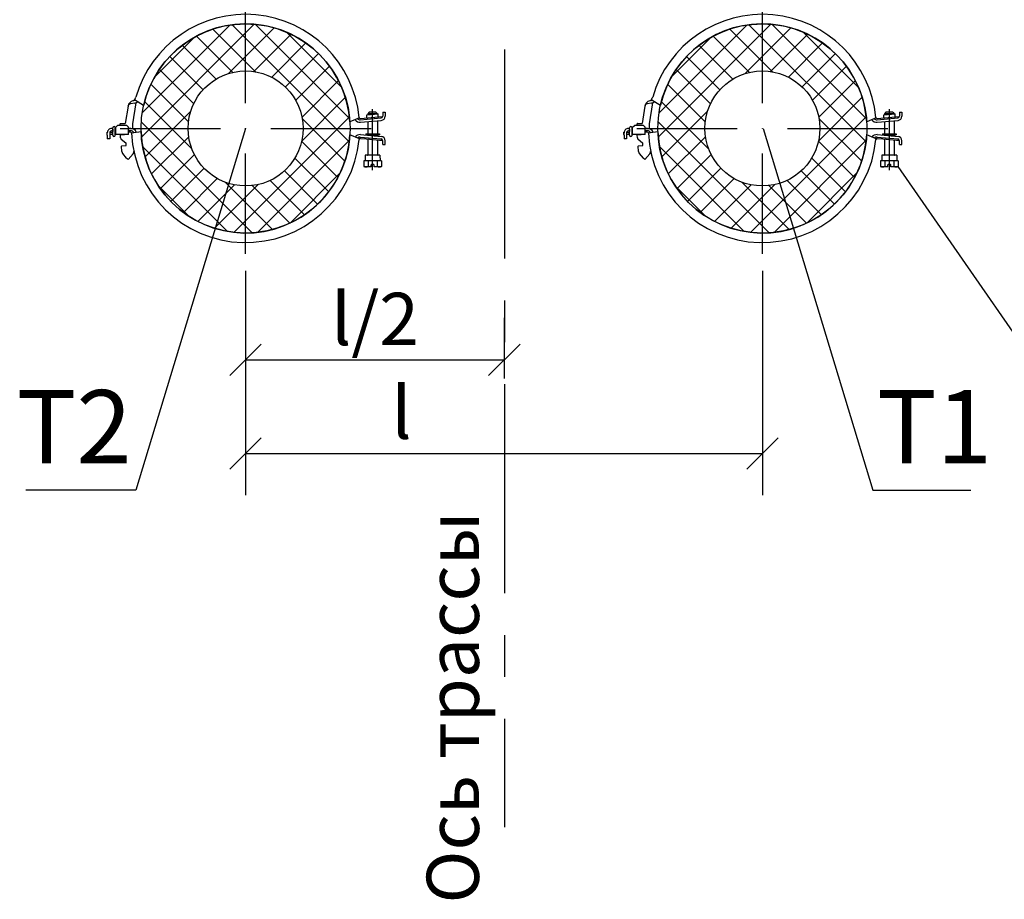
# Model space of a CAD drawing. Units: millimetres. Extents: x 195929 to 204329, y 42618 to 48558.
# Drawn here: x 197124 to 198066, y 45511 to 46352 of the extents above; entities that cross this region are included whole.
import ezdxf

# ---------------------------------------------------------------- set-up
doc = ezdxf.new("R2010")
doc.units = ezdxf.units.MM
doc.linetypes.add('ACAD_ISO10W100', pattern=[18, 12, -3, 0, -3])
doc.linetypes.add('CENTERx1', pattern=[16, 10, -2, 2, -2])
for name, color, linetype in [('Axis(Оси)', 1, 'CENTERx1'), ('LAYER1', 7, 'Continuous'), ('Text', 242, 'Continuous')]:
    doc.layers.add(name, color=color, linetype=linetype)
for name, color, linetype, lineweight in [('Dim(размер)', 5, 'Continuous', 25), ('Format', 7, 'Continuous', 30), ('Hatching(штриховка)', 30, 'Continuous', 15)]:
    doc.layers.add(name, color=color, linetype=linetype, lineweight=lineweight)
doc.styles.get("Standard").update_dxf_attribs({"font": 'isocpeui.ttf'})
doc.dimstyles.new('M1_20$0', dxfattribs={"dimtxt": 50, "dimasz": 30, "dimexe": 40, "dimexo": 16, "dimgap": 14, "dimtad": 1, "dimdec": 0, "dimzin": 3, "dimtxsty": 'Standard', "dimblk": 'OBLIQUE', "dimcen": 2.5, "dimclrd": 256, "dimclre": 256, "dimclrt": 256, "dimaunit": 1, "dimadec": 0, "dimazin": 0, "dimtfac": 1, "dimtdec": 0, "dimtmove": 0, "dimatfit": 3, "dimldrblk": 'NONE', "dimfxl": 1, "dimtolj": 1, "dimtzin": 3, "dimlwd": 25, "dimlwe": 25, "dimarcsym": 0})
doc.dimstyles.new('M1_20$7', dxfattribs={"dimtxt": 3.5, "dimasz": 3, "dimexe": 0.18, "dimexo": 0.0625, "dimgap": 0.8, "dimtad": 1, "dimtoh": 1, "dimdec": 0, "dimlfac": 20, "dimzin": 0, "dimtxsty": 'Standard', "dimblk": 'ARCHTICK', "dimcen": 0.09, "dimdle": 2, "dimclrd": 256, "dimclre": 256, "dimclrt": 256, "dimaunit": 1, "dimadec": 0, "dimazin": 0, "dimtfac": 1, "dimtdec": 0, "dimtofl": 0, "dimtmove": 0, "dimatfit": 3, "dimldrblk": 'NONE', "dimfxl": 1, "dimtolj": 1, "dimtzin": 0, "dimlwd": 25, "dimlwe": 25, "dimarcsym": 0})

# ---------------------------------------------------------------- blocks, each defined once
blk = doc.blocks.new('_ArchTick')
at = {"color": 0, "const_width": 0.15}
blk.add_lwpolyline([(-0.5, -0.5), (0.5, 0.5)], dxfattribs=at)
blk = doc.blocks.new('_None')
blk = doc.blocks.new('_Oblique')
at = {"color": 0, "linetype": 'ByBlock', "lineweight": -2}
blk.add_line((-0.5, -0.5), (0.5, 0.5), dxfattribs=at)
blk = doc.blocks.new('*D87')
at = {"layer": 'Defpoints', "color": 0, "transparency": 16777216}
for p in [(197340.6157169893, 46128.19722613575), (197834.9726618893, 46128.19722613575), (197834.9726618893, 45937.46416032396)]:
    blk.add_point(p, dxfattribs=at)
at = {"layer": 'Dim(размер)', "lineweight": 25, "transparency": 16777216}
for p, q in [((197340.6157169893, 46112.19722613575), (197340.6157169893, 45897.46416032396)), ((197834.9726618893, 46112.19722613575), (197834.9726618893, 45897.46416032396)), ((197340.6157169893, 45937.46416032396), (197834.9726618893, 45937.46416032396))]:
    blk.add_line(p, q, dxfattribs=at)
at = {"layer": 'Dim(размер)', "lineweight": 25, "transparency": 16777216, "xscale": 30, "yscale": 30, "zscale": 30, "rotation": 180}
blk.add_blockref('_Oblique', (197340.6157169893, 45937.46416032396), dxfattribs=at)
at = {"layer": 'Dim(размер)', "lineweight": 25, "transparency": 16777216, "xscale": 30, "yscale": 30, "zscale": 30}
blk.add_blockref('_Oblique', (197834.9726618893, 45937.46416032396), dxfattribs=at)
at = {"layer": 'Dim(размер)', "transparency": 16777216, "insert": (197489.754963351, 45976.46416032396), "char_height": 50, "attachment_point": 5}
blk.add_mtext('\\A1;l', dxfattribs=at)
blk = doc.blocks.new('*D88')
at = {"layer": 'Defpoints', "color": 0, "transparency": 16777216}
for p in [(197340.6157169893, 46128.19722613575), (197588.1314212273, 46027.03113077923), (197588.1314212273, 45993.18667804979)]:
    blk.add_point(p, dxfattribs=at)
at = {"layer": 'Dim(размер)', "lineweight": 25, "transparency": 16777216}
for p, q in [((197340.6157169893, 46112.19722613575), (197340.6157169893, 45987.03113077923)), ((197588.1314212273, 46009.18667804979), (197588.1314212273, 46067.03113077923)), ((197340.6157169893, 46027.03113077923), (197588.1314212273, 46027.03113077923))]:
    blk.add_line(p, q, dxfattribs=at)
at = {"layer": 'Dim(размер)', "lineweight": 25, "transparency": 16777216, "xscale": 30, "yscale": 30, "zscale": 30, "rotation": 180}
blk.add_blockref('_Oblique', (197340.6157169893, 46027.03113077923), dxfattribs=at)
at = {"layer": 'Dim(размер)', "lineweight": 25, "transparency": 16777216, "xscale": 30, "yscale": 30, "zscale": 30}
blk.add_blockref('_Oblique', (197588.1314212273, 46027.03113077923), dxfattribs=at)
at = {"layer": 'Dim(размер)', "transparency": 16777216, "insert": (197464.3735691083, 46066.03113077923), "char_height": 50, "attachment_point": 5}
blk.add_mtext('\\A1;l/2', dxfattribs=at)

msp = doc.modelspace()

# ---------------------------------------------------------------- hatches: boundary and pattern name
at = {"layer": 'Hatching(штриховка)'}
h = msp.add_hatch(dxfattribs=at)
h.set_pattern_fill('ANSI37', color=256, scale=5)
h.set_pattern_definition([(45, (52733.41415717616, -2695.189488604279), (-11.22532015133644, 11.22532015133644), []), (135, (52733.41415717616, -2695.189488604279), (-11.22532015133644, -11.22532015133644), [])])
h.paths.add_polyline_path([(197340.6157169893, 46348.19722613575), (197340.6157169893, 46303.19722613575, -0.4142135623730563), (197395.6157169893, 46248.19722613576), (197440.6157169893, 46248.19722613576, 0.4142135623730738)])
h.paths.add_polyline_path([(197340.6157169893, 46348.19722613575, 0.4142135623730738), (197240.6157169893, 46248.19722613576), (197285.6157169893, 46248.19722613576, -0.4142135623730563), (197340.6157169893, 46303.19722613575)])
h.paths.add_polyline_path([(197340.6157169893, 46193.19722613575, -0.4142135623731338), (197285.6157169893, 46248.19722613576), (197240.6157169893, 46248.19722613576, 0.4142135623731164), (197340.6157169893, 46148.19722613575)])
h.paths.add_polyline_path([(197440.6157169893, 46248.19722613576), (197395.6157169893, 46248.19722613576, -0.4142135623731338), (197340.6157169893, 46193.19722613575), (197340.6157169893, 46148.19722613575, 0.4142135623731164)])
h = msp.add_hatch(dxfattribs=at)
h.set_pattern_fill('ANSI37', color=256, scale=5)
h.set_pattern_definition([(45, (53227.77110207616, -2695.189488604279), (-11.22532015133644, 11.22532015133644), []), (135, (53227.77110207616, -2695.189488604279), (-11.22532015133644, -11.22532015133644), [])])
h.paths.add_polyline_path([(197834.9726618893, 46348.19722613575), (197834.9726618893, 46303.19722613575, -0.4142135623730563), (197889.9726618893, 46248.19722613576), (197934.9726618893, 46248.19722613576, 0.4142135623730738)])
h.paths.add_polyline_path([(197834.9726618893, 46348.19722613575, 0.4142135623730738), (197734.9726618893, 46248.19722613576), (197779.9726618893, 46248.19722613576, -0.4142135623730563), (197834.9726618893, 46303.19722613575)])
h.paths.add_polyline_path([(197834.9726618893, 46193.19722613575, -0.4142135623731338), (197779.9726618893, 46248.19722613576), (197734.9726618893, 46248.19722613576, 0.4142135623731164), (197834.9726618893, 46148.19722613575)])
h.paths.add_polyline_path([(197934.9726618893, 46248.19722613576), (197889.9726618893, 46248.19722613576, -0.4142135623731338), (197834.9726618893, 46193.19722613575), (197834.9726618893, 46148.19722613575, 0.4142135623731164)])

# ---------------------------------------------------------------- linework, layer by layer
msp.add_line((198243.3147780125, 45810.10861425714, 0.002506364992795731), (197964.9292494331, 46211.94456238698, 0.002506364992795731))
at = {"layer": 'Axis(Оси)', "ltscale": 20}
msp.add_line((197588.1314212273, 46963.78676297241), (197588.1314212273, 45580.02623233745), dxfattribs=at)
at = {"layer": 'Axis(Оси)', "linetype": 'ACAD_ISO10W100', "ltscale": 8}
for p, q in [((197462.1094212065, 46208.17985537434), (197462.1094212065, 46266.65629082065)), ((197956.4663661065, 46208.17985537434), (197956.4663661065, 46266.65629082065))]:
    msp.add_line(p, q, dxfattribs=at)
for points in [[(197340.6157169893, 46128.19722613575), (197340.6157169893, 46368.19722613575)], [(197834.9726618893, 46128.19722613575), (197834.9726618893, 46368.19722613575)], [(197220.6157169893, 46248.19722613575), (197460.6157169893, 46248.19722613575)], [(197714.9726618893, 46248.19722613575), (197954.9726618893, 46248.19722613575)]]:
    msp.add_lwpolyline(points, dxfattribs=at)
at = {"layer": 'Format'}
for centre, radius in [((197340.6157169893, 46248.19722613575), 100), ((197834.9726618893, 46248.19722613575), 100), ((197340.6157169893, 46248.19722613575), 55), ((197834.9726618893, 46248.19722613575), 55)]:
    msp.add_circle(centre, radius, dxfattribs=at)
at = {"layer": 'LAYER1', "color": 0, "linetype": 'Continuous'}
for p, q in [((197228.1280192678, 46269.58816884561, 0.002506364992795732), (197225.4886828502, 46252.92400829401, 0.002506364992795732)), ((197234.5110031251, 46272.37557693862, 0.002506364992795732), (197230.4033441884, 46271.57713162059, 0.002506364992795732)), ((197235.5233166738, 46272.64002259293, 0.002506364992795732), (197232.3334784869, 46252.50016783618, 0.002506364992795732)), ((197233.5665106411, 46274.59013126612, 0.002506364992795732), (197232.8178188184, 46274.44459022747, 0.002506364992795732)), ((197235.5161720389, 46274.969102946, 0.002506364992795732), (197233.5665106411, 46274.59013126612, 0.002506364992795732)), ((197234.1695201802, 46275.77824756077, 0.002506364992795732), (197243.0599060029, 46270.43636765902, 0.002506364992795732)), ((197722.4849641678, 46269.58816884561, 0.002506364992795732), (197719.8456277502, 46252.92400829401, 0.002506364992795732)), ((197728.8679480251, 46272.37557693862, 0.002506364992795732), (197724.7602890884, 46271.57713162059, 0.002506364992795732)), ((197729.8802615739, 46272.64002259293, 0.002506364992795732), (197726.6904233869, 46252.50016783618, 0.002506364992795732)), ((197727.9234555411, 46274.59013126612, 0.002506364992795732), (197727.1747637184, 46274.44459022747, 0.002506364992795732)), ((197729.873116939, 46274.969102946, 0.002506364992795732), (197727.9234555411, 46274.59013126612, 0.002506364992795732)), ((197728.5264650802, 46275.77824756077, 0.002506364992795732), (197737.4168509029, 46270.43636765902, 0.002506364992795732)), ((197449.4384288773, 46258.18254196893, 0.002506364992795732), (197440.4145666795, 46254.5366712707, 0.002506364992795732)), ((197450.3254817925, 46256.47313804629, 0.002506364992795732), (197470.1566694892, 46258.20814259643, 0.002506364992795732)), ((197450.4920918533, 46257.66925821528, 0.002506364992795732), (197467.8437145888, 46259.18732245944, 0.002506364992795732)), ((197456.6950356195, 46261.15453352884, 0.002506364992795732), (197467.5238067934, 46262.10193330253, 0.002506364992795732)), ((197456.6950356195, 46258.48158083898, 0.002506364992795732), (197456.6950356195, 46261.15453352884, 0.002506364992795732)), ((197457.4012598264, 46262.2628582585, 0.002506364992795732), (197457.4012598264, 46261.21631637655, 0.002506364992795732)), ((197458.8726426505, 46263.73415868975, 0.002506364992795732), (197457.4013422193, 46262.2628582585, 0.002506364992795732)), ((197466.8176649793, 46262.2628582585, 0.002506364992795732), (197457.4013422193, 46262.2628582585, 0.002506364992795732)), ((197465.346364548, 46263.73415868975, 0.002506364992795732), (197458.8726426505, 46263.73415868975, 0.002506364992795732)), ((197465.346364548, 46263.73415868975, 0.002506364992795732), (197466.8176649793, 46262.2628582585, 0.002506364992795732)), ((197466.8175825865, 46262.2628582585, 0.002506364992795732), (197466.8175825865, 46262.04013868442, 0.002506364992795732)), ((197467.5238067934, 46259.48046435736, 0.002506364992795732), (197467.5238067934, 46262.10193330253, 0.002506364992795732)), ((197467.8437145888, 46259.18732245944, 0.002506364992795732), (197471.2311307681, 46259.4836776775, 0.002506364992795732)), ((197471.7683555224, 46263.66831505286, 0.002506364992795732), (197474.1224362123, 46263.66831505286, 0.002506364992795732)), ((197471.7683555224, 46263.66831505286, 0.002506364992795732), (197471.7683555224, 46260.06996147335, 0.002506364992795732)), ((197474.1224362123, 46263.66831505286, 0.002506364992795732), (197474.1224362123, 46259.96698221356, 0.002506364992795732)), ((197943.7953737773, 46258.18254196893, 0.002506364992795732), (197934.7715115795, 46254.5366712707, 0.002506364992795732)), ((197944.6824266925, 46256.47313804629, 0.002506364992795732), (197964.5136143892, 46258.20814259643, 0.002506364992795732)), ((197944.8490367533, 46257.66925821528, 0.002506364992795732), (197962.2006594888, 46259.18732245944, 0.002506364992795732)), ((197951.0519805195, 46261.15453352884, 0.002506364992795732), (197961.8807516934, 46262.10193330253, 0.002506364992795732)), ((197951.0519805195, 46258.48158083898, 0.002506364992795732), (197951.0519805195, 46261.15453352884, 0.002506364992795732)), ((197951.7582047264, 46262.2628582585, 0.002506364992795732), (197951.7582047264, 46261.21631637655, 0.002506364992795732)), ((197953.2295875505, 46263.73415868975, 0.002506364992795732), (197951.7582871193, 46262.2628582585, 0.002506364992795732)), ((197961.1746098793, 46262.2628582585, 0.002506364992795732), (197951.7582871193, 46262.2628582585, 0.002506364992795732)), ((197959.703309448, 46263.73415868975, 0.002506364992795732), (197953.2295875505, 46263.73415868975, 0.002506364992795732)), ((197959.703309448, 46263.73415868975, 0.002506364992795732), (197961.1746098793, 46262.2628582585, 0.002506364992795732)), ((197961.1745274865, 46262.2628582585, 0.002506364992795732), (197961.1745274865, 46262.04013868442, 0.002506364992795732)), ((197961.8807516934, 46259.48046435736, 0.002506364992795732), (197961.8807516934, 46262.10193330253, 0.002506364992795732)), ((197962.2006594888, 46259.18732245944, 0.002506364992795732), (197965.5880756681, 46259.4836776775, 0.002506364992795732)), ((197966.1253004224, 46263.66831505286, 0.002506364992795732), (197968.4793811124, 46263.66831505286, 0.002506364992795732)), ((197966.1253004224, 46263.66831505286, 0.002506364992795732), (197966.1253004224, 46260.06996147335, 0.002506364992795732)), ((197968.4793811124, 46263.66831505286, 0.002506364992795732), (197968.4793811124, 46259.96698221356, 0.002506364992795732)), ((197213.5931129299, 46241.63849838453, -0.08677558213326024), (197213.5931129299, 46248.78747655756, -0.08677558213326024)), ((197215.9330691358, 46241.56259105269, 0.05060111626975371), (197215.9388130927, 46248.78393366612, 0.1117077201664302)), ((197216.401236933, 46249.37426648075, 0.002506364992795732), (197218.1667974505, 46251.13982699825, 0.002506364992795732)), ((197216.401236933, 46242.31202441075, 0.002506364992795732), (197216.401236933, 46249.37426648075, 0.002506364992795732)), ((197226.8768960035, 46251.13982699825, 0.002506364992795732), (197218.1667974505, 46251.13982699825, 0.002506364992795732)), ((197220.7695043726, 46251.13982699825, 0.002506364992795732), (197220.7695043726, 46252.68860022501, 0.002506364992795732)), ((197221.0049124416, 46252.92400829401, 0.002506364992795732), (197225.4886828502, 46252.92400829401, 0.002506364992795732)), ((197226.8768960035, 46251.13982699825, 0.002506364992795732), (197228.642456521, 46249.37426648075, 0.002506364992795732)), ((197228.642456521, 46242.31202441075, 0.002506364992795732), (197228.642456521, 46249.37426648075, 0.002506364992795732)), ((197232.3044997536, 46252.13190722344, 0.002506364992795732), (197232.3044997536, 46247.97988563605, 0.002506364992795732)), ((197450.5480130401, 46254.12953301536, 0.002506364992795732), (197470.3618511621, 46255.86301918346, 0.002506364992795732)), ((197457.4012598264, 46254.7291173671, 0.002506364992795732), (197457.4012598264, 46242.90054458325, 0.002506364992795732)), ((197466.8175825865, 46255.55293967497, 0.002506364992795732), (197466.8175825865, 46242.90054458325, 0.002506364992795732)), ((197707.9500578299, 46241.63849838453, -0.08677558213326024), (197707.9500578299, 46248.78747655756, -0.08677558213326024)), ((197710.2900140358, 46241.56259105269, 0.05060111626975371), (197710.2957579927, 46248.78393366612, 0.1117077201664302)), ((197710.758181833, 46249.37426648075, 0.002506364992795732), (197712.5237423505, 46251.13982699825, 0.002506364992795732)), ((197710.758181833, 46242.31202441075, 0.002506364992795732), (197710.758181833, 46249.37426648075, 0.002506364992795732)), ((197721.2338409035, 46251.13982699825, 0.002506364992795732), (197712.5237423505, 46251.13982699825, 0.002506364992795732)), ((197715.1264492726, 46251.13982699825, 0.002506364992795732), (197715.1264492726, 46252.68860022501, 0.002506364992795732)), ((197715.3618573416, 46252.92400829401, 0.002506364992795732), (197719.8456277502, 46252.92400829401, 0.002506364992795732)), ((197721.2338409035, 46251.13982699825, 0.002506364992795732), (197722.999401421, 46249.37426648075, 0.002506364992795732)), ((197722.999401421, 46242.31202441075, 0.002506364992795732), (197722.999401421, 46249.37426648075, 0.002506364992795732)), ((197726.6614446536, 46252.13190722344, 0.002506364992795732), (197726.6614446536, 46247.97988563605, 0.002506364992795732)), ((197944.9049579401, 46254.12953301536, 0.002506364992795732), (197964.7187960621, 46255.86301918346, 0.002506364992795732)), ((197951.7582047264, 46254.7291173671, 0.002506364992795732), (197951.7582047264, 46242.90054458325, 0.002506364992795732)), ((197961.1745274865, 46255.55293967497, 0.002506364992795732), (197961.1745274865, 46242.90054458325, 0.002506364992795732)), ((197208.3356150505, 46244.66610510075, 0.002506364992795732), (197208.0442504835, 46244.66610510075, 0.002506364992795732)), ((197208.0442504835, 46242.31202441075, 0.002506364992795732), (197208.0442504835, 46244.66610510075, 0.002506364992795732)), ((197208.2933593021, 46242.31202441075, 0.002506364992795732), (197208.0442504835, 46242.31202441075, 0.002506364992795732)), ((197208.2933593021, 46241.72350423825, 0.002506364992795732), (197208.2933593021, 46244.07758492825, 0.002506364992795732)), ((197208.2933593021, 46241.72350423825, 0.002506364992795732), (197208.2933593021, 46238.19238320325, 0.002506364992795732)), ((197210.6474399921, 46244.07758492825, 0.002506364992795732), (197210.6474399921, 46241.72350423825, 0.002506364992795732)), ((197213.5931129299, 46242.31202441075, 0.002506364992795732), (197210.6474399921, 46242.31202441075, 0.002506364992795732)), ((197210.6474399921, 46241.72350423825, 0.002506364992795732), (197210.6474399921, 46238.19238320325, 0.002506364992795732)), ((197211.2359601646, 46244.66610510075, 0.002506364992795732), (197213.5900408546, 46244.66610510075, 0.002506364992795732)), ((197213.5931129299, 46248.19722613575, 0.002506364992795732), (197212.4130005096, 46248.19722613575, 0.002506364992795732)), ((197213.5900408546, 46245.84314544575, 0.002506364992795732), (197212.4130005096, 46245.84314544575, 0.002506364992795732)), ((197212.870115898, 46244.66610510075, 0.002506364992795732), (197212.870115898, 46242.31202441075, 0.002506364992795732)), ((197213.5900408546, 46247.60870596325, 0.002506364992795732), (197213.5900408546, 46245.25462527325, 0.002506364992795732)), ((197228.642456521, 46242.31202441075, 0.002506364992795732), (197215.9336694264, 46242.31202441075, 0.002506364992795732)), ((197216.401236933, 46244.66610510075, 0.002506364992795732), (197215.9359999663, 46244.66610510075, 0.002506364992795732)), ((197216.401236933, 46245.84314544575, 0.002506364992795732), (197215.9369415985, 46245.84314544575, 0.002506364992795732)), ((197216.401236933, 46248.19722613575, 0.002506364992795732), (197215.9388130927, 46248.19722613575, 0.002506364992795732)), ((197221.0398940806, 46239.0601561976, 0.002506364992795732), (197220.8056983632, 46241.73708728383, 0.002506364992795732)), ((197221.0196842979, 46241.99211661539, 0.002506364992795732), (197224.6762307521, 46242.31202441075, 0.002506364992795732)), ((197230.7839048727, 46248.19722613575, 0.002506364992795732), (197228.642456521, 46248.19722613575, 0.002506364992795732)), ((197230.7839048727, 46245.84314544575, 0.002506364992795732), (197228.642456521, 46245.84314544575, 0.002506364992795732)), ((197230.4546984586, 46244.66610510075, 0.002506364992795732), (197228.642456521, 46244.66610510075, 0.002506364992795732)), ((197231.4280284311, 46244.1091531503, 0.002506364992795732), (197240.6552596597, 46245.38521789953, 0.002506364992795732)), ((197449.446880027, 46238.20840272235, 0.002506364992795732), (197440.4269256031, 46242.01685800344, 0.002506364992795732)), ((197450.3254817925, 46239.92130245482, 0.002506364992795732), (197470.1566694892, 46238.18629790467, 0.002506364992795732)), ((197450.5480130401, 46242.26490748574, 0.002506364992795732), (197470.3618511621, 46240.53142131764, 0.002506364992795732)), ((197455.6356993089, 46242.90054458325, 0.002506364992795732), (197455.6356993089, 46241.95891230725, 0.002506364992795732)), ((197455.6356993089, 46242.90054458325, 0.002506364992795732), (197468.583143104, 46242.90054458325, 0.002506364992795732)), ((197455.6356993089, 46241.95891230725, 0.002506364992795732), (197468.583143104, 46241.95891230725, 0.002506364992795732)), ((197457.4012598264, 46241.95891230725, 0.002506364992795732), (197457.4012598264, 46241.665323134, 0.002506364992795732)), ((197466.8175825865, 46241.95891230725, 0.002506364992795732), (197466.8175825865, 46240.84150082613, 0.002506364992795732)), ((197468.583143104, 46242.90054458325, 0.002506364992795732), (197468.583143104, 46241.95891230725, 0.002506364992795732)), ((197702.6925599505, 46244.66610510075, 0.002506364992795732), (197702.4011953835, 46244.66610510075, 0.002506364992795732)), ((197702.4011953835, 46242.31202441075, 0.002506364992795732), (197702.4011953835, 46244.66610510075, 0.002506364992795732)), ((197702.6503042021, 46242.31202441075, 0.002506364992795732), (197702.4011953835, 46242.31202441075, 0.002506364992795732)), ((197702.6503042021, 46241.72350423825, 0.002506364992795732), (197702.6503042021, 46244.07758492825, 0.002506364992795732)), ((197702.6503042021, 46241.72350423825, 0.002506364992795732), (197702.6503042021, 46238.19238320325, 0.002506364992795732)), ((197705.0043848921, 46244.07758492825, 0.002506364992795732), (197705.0043848921, 46241.72350423825, 0.002506364992795732)), ((197707.9500578299, 46242.31202441075, 0.002506364992795732), (197705.0043848921, 46242.31202441075, 0.002506364992795732)), ((197705.0043848921, 46241.72350423825, 0.002506364992795732), (197705.0043848921, 46238.19238320325, 0.002506364992795732)), ((197705.5929050646, 46244.66610510075, 0.002506364992795732), (197707.9469857546, 46244.66610510075, 0.002506364992795732)), ((197707.9500578299, 46248.19722613575, 0.002506364992795732), (197706.7699454096, 46248.19722613575, 0.002506364992795732)), ((197707.9469857546, 46245.84314544575, 0.002506364992795732), (197706.7699454096, 46245.84314544575, 0.002506364992795732)), ((197707.227060798, 46244.66610510075, 0.002506364992795732), (197707.227060798, 46242.31202441075, 0.002506364992795732)), ((197707.9469857546, 46247.60870596325, 0.002506364992795732), (197707.9469857546, 46245.25462527325, 0.002506364992795732)), ((197722.999401421, 46242.31202441075, 0.002506364992795732), (197710.2906143264, 46242.31202441075, 0.002506364992795732)), ((197710.758181833, 46244.66610510075, 0.002506364992795732), (197710.2929448663, 46244.66610510075, 0.002506364992795732)), ((197710.758181833, 46245.84314544575, 0.002506364992795732), (197710.2938864985, 46245.84314544575, 0.002506364992795732)), ((197710.758181833, 46248.19722613575, 0.002506364992795732), (197710.2957579927, 46248.19722613575, 0.002506364992795732)), ((197715.3968389806, 46239.0601561976, 0.002506364992795732), (197715.1626432632, 46241.73708728383, 0.002506364992795732)), ((197715.3766291979, 46241.99211661539, 0.002506364992795732), (197719.0331756521, 46242.31202441075, 0.002506364992795732)), ((197725.1408497727, 46248.19722613575, 0.002506364992795732), (197722.999401421, 46248.19722613575, 0.002506364992795732)), ((197725.1408497727, 46245.84314544575, 0.002506364992795732), (197722.999401421, 46245.84314544575, 0.002506364992795732)), ((197724.8116433586, 46244.66610510075, 0.002506364992795732), (197722.999401421, 46244.66610510075, 0.002506364992795732)), ((197725.7849733311, 46244.1091531503, 0.002506364992795732), (197735.0122045597, 46245.38521789953, 0.002506364992795732)), ((197943.803824927, 46238.20840272235, 0.002506364992795732), (197934.7838705031, 46242.01685800344, 0.002506364992795732)), ((197944.6824266925, 46239.92130245482, 0.002506364992795732), (197964.5136143892, 46238.18629790467, 0.002506364992795732)), ((197944.9049579401, 46242.26490748574, 0.002506364992795732), (197964.7187960621, 46240.53142131764, 0.002506364992795732)), ((197949.9926442089, 46242.90054458325, 0.002506364992795732), (197949.9926442089, 46241.95891230725, 0.002506364992795732)), ((197949.9926442089, 46242.90054458325, 0.002506364992795732), (197962.940088004, 46242.90054458325, 0.002506364992795732)), ((197949.9926442089, 46241.95891230725, 0.002506364992795732), (197962.940088004, 46241.95891230725, 0.002506364992795732)), ((197951.7582047264, 46241.95891230725, 0.002506364992795732), (197951.7582047264, 46241.665323134, 0.002506364992795732)), ((197961.1745274865, 46241.95891230725, 0.002506364992795732), (197961.1745274865, 46240.84150082613, 0.002506364992795732)), ((197962.940088004, 46242.90054458325, 0.002506364992795732), (197962.940088004, 46241.95891230725, 0.002506364992795732)), ((197210.6474399921, 46238.19238320325, 0.002506364992795732), (197208.2933593021, 46238.19238320325, 0.002506364992795732)), ((197221.4043057715, 46238.30699162164, 0.002506364992795732), (197226.1935181496, 46234.17401454703, 0.002506364992795732)), ((197222.1634614828, 46226.21775148299, 0.002506364992795732), (197221.7289688098, 46231.18403781065, 0.002506364992795732)), ((197221.9429665149, 46231.4390671422, 0.002506364992795732), (197226.3986998225, 46231.82889113406, 0.002506364992795732)), ((197226.3986998225, 46231.82889113406, 0.002506364992795732), (197226.1935181496, 46234.17401454703, 0.002506364992795732)), ((197450.4920918533, 46238.72519405622, 0.002506364992795732), (197455.9387754274, 46238.24866927255, 0.002506364992795732)), ((197455.9387754274, 46238.24866927255, 0.002506364992795732), (197468.8369483135, 46237.12022892339, 0.002506364992795732)), ((197457.4012598264, 46238.12071321665, 0.002506364992795732), (197457.4012598264, 46223.00856275275, 0.002506364992795732)), ((197466.8175825865, 46237.29689090877, 0.002506364992795732), (197466.8175825865, 46223.00856275275, 0.002506364992795732)), ((197468.8369483135, 46237.12022892339, 0.002506364992795732), (197471.2311307681, 46236.9107628236, 0.002506364992795732)), ((197471.7683555224, 46232.72613721865, 0.002506364992795732), (197471.7683555224, 46236.32447902775, 0.002506364992795732)), ((197471.7683555224, 46232.72613721865, 0.002506364992795732), (197474.1224362123, 46232.72613721865, 0.002506364992795732)), ((197474.1224362123, 46232.72613721865, 0.002506364992795732), (197474.1224362123, 46236.32447902775, 0.002506364992795732)), ((197705.0043848921, 46238.19238320325, 0.002506364992795732), (197702.6503042021, 46238.19238320325, 0.002506364992795732)), ((197715.7612506715, 46238.30699162164, 0.002506364992795732), (197720.5504630496, 46234.17401454703, 0.002506364992795732)), ((197716.5204063828, 46226.21775148299, 0.002506364992795732), (197716.0859137098, 46231.18403781065, 0.002506364992795732)), ((197716.2999114149, 46231.4390671422, 0.002506364992795732), (197720.7556447226, 46231.82889113406, 0.002506364992795732)), ((197720.7556447226, 46231.82889113406, 0.002506364992795732), (197720.5504630496, 46234.17401454703, 0.002506364992795732)), ((197944.8490367533, 46238.72519405622, 0.002506364992795732), (197950.2957203274, 46238.24866927255, 0.002506364992795732)), ((197950.2957203274, 46238.24866927255, 0.002506364992795732), (197963.1938932136, 46237.12022892339, 0.002506364992795732)), ((197951.7582047264, 46238.12071321665, 0.002506364992795732), (197951.7582047264, 46223.00856275275, 0.002506364992795732)), ((197961.1745274865, 46237.29689090877, 0.002506364992795732), (197961.1745274865, 46223.00856275275, 0.002506364992795732)), ((197963.1938932136, 46237.12022892339, 0.002506364992795732), (197965.5880756681, 46236.9107628236, 0.002506364992795732)), ((197966.1253004224, 46232.72613721865, 0.002506364992795732), (197966.1253004224, 46236.32447902775, 0.002506364992795732)), ((197966.1253004224, 46232.72613721865, 0.002506364992795732), (197968.4793811124, 46232.72613721865, 0.002506364992795732)), ((197968.4793811124, 46232.72613721865, 0.002506364992795732), (197968.4793811124, 46236.32447902775, 0.002506364992795732)), ((197222.9064211189, 46224.34152563226, 0.002506364992795732), (197226.4307859424, 46219.86386406302, 0.002506364992795732)), ((197232.9055436353, 46223.91787350088, 0.002506364992795732), (197228.2341176845, 46218.35068453629, 0.002506364992795732)), ((197455.0471791365, 46222.53774661475, 0.002506364992795732), (197454.9547461582, 46217.24186544969, 0.002506364992795732)), ((197469.1716632764, 46222.53774661475, 0.002506364992795732), (197455.0471791365, 46222.53774661475, 0.002506364992795732)), ((197469.1716632764, 46222.53774661475, 0.002506364992795732), (197469.2641080251, 46217.24186544969, 0.002506364992795732)), ((197717.2633660189, 46224.34152563226, 0.002506364992795732), (197720.7877308424, 46219.86386406302, 0.002506364992795732)), ((197727.2624885353, 46223.91787350088, 0.002506364992795732), (197722.5910625845, 46218.35068453629, 0.002506364992795732)), ((197949.4041240365, 46222.53774661475, 0.002506364992795732), (197949.3116910582, 46217.24186544969, 0.002506364992795732)), ((197963.5286081764, 46222.53774661475, 0.002506364992795732), (197949.4041240365, 46222.53774661475, 0.002506364992795732)), ((197963.5286081764, 46222.53774661475, 0.002506364992795732), (197963.6210529252, 46217.24186544969, 0.002506364992795732)), ((197228.2341176845, 46218.35068453629, 0.002506364992795732), (197226.4307859424, 46219.86386406302, 0.002506364992795732)), ((197470.572341287, 46217.24106506226, 0.002506364992795732), (197453.6465011259, 46217.24106506226, 0.002506364992795732)), ((197453.6465011259, 46217.24106506226, 0.002506364992795732), (197453.6465011259, 46211.94458360661, 0.002506364992795732)), ((197453.6465011259, 46211.94458360661, 0.002506364992795732), (197454.666206488, 46211.35586333725, 0.002506364992795732)), ((197460.7558248097, 46211.35586333725, 0.002506364992795732), (197454.666206488, 46211.35586333725, 0.002506364992795732)), ((197457.8779611662, 46217.24106506226, 0.002506364992795732), (197457.8779611662, 46211.92490349204, 0.002506364992795732)), ((197460.7558248097, 46211.35586333725, 0.002506364992795732), (197460.7558248097, 46213.23912788925, 0.002506364992795732)), ((197462.9922014652, 46213.70994402725, 0.002506364992795732), (197461.2266409477, 46213.70994402725, 0.002506364992795732)), ((197463.4630176032, 46211.35586333725, 0.002506364992795732), (197463.4630176032, 46213.23912788925, 0.002506364992795732)), ((197469.5526359249, 46211.35586333725, 0.002506364992795732), (197463.4630176032, 46211.35586333725, 0.002506364992795732)), ((197466.3408812467, 46217.24106506226, 0.002506364992795732), (197466.3408812467, 46211.92490349204, 0.002506364992795732)), ((197470.572341287, 46211.94458360661, 0.002506364992795732), (197469.5526359249, 46211.35586333725, 0.002506364992795732)), ((197470.572341287, 46217.24106506226, 0.002506364992795732), (197470.572341287, 46211.94458360661, 0.002506364992795732)), ((197722.5910625845, 46218.35068453629, 0.002506364992795732), (197720.7877308424, 46219.86386406302, 0.002506364992795732)), ((197964.929286187, 46217.24106506226, 0.002506364992795732), (197948.0034460259, 46217.24106506226, 0.002506364992795732)), ((197948.0034460259, 46217.24106506226, 0.002506364992795732), (197948.0034460259, 46211.94458360661, 0.002506364992795732)), ((197948.0034460259, 46211.94458360661, 0.002506364992795732), (197949.023151388, 46211.35586333725, 0.002506364992795732)), ((197955.1127697097, 46211.35586333725, 0.002506364992795732), (197949.023151388, 46211.35586333725, 0.002506364992795732)), ((197952.2349060662, 46217.24106506226, 0.002506364992795732), (197952.2349060662, 46211.92490349204, 0.002506364992795732)), ((197955.1127697097, 46211.35586333725, 0.002506364992795732), (197955.1127697097, 46213.23912788925, 0.002506364992795732)), ((197957.3491463652, 46213.70994402725, 0.002506364992795732), (197955.5835858477, 46213.70994402725, 0.002506364992795732)), ((197957.8199625032, 46211.35586333725, 0.002506364992795732), (197957.8199625032, 46213.23912788925, 0.002506364992795732)), ((197963.9095808249, 46211.35586333725, 0.002506364992795732), (197957.8199625032, 46211.35586333725, 0.002506364992795732)), ((197960.6978261467, 46217.24106506226, 0.002506364992795732), (197960.6978261467, 46211.92490349204, 0.002506364992795732)), ((197964.929286187, 46211.94458360661, 0.002506364992795732), (197963.9095808249, 46211.35586333725, 0.002506364992795732)), ((197964.929286187, 46217.24106506226, 0.002506364992795732), (197964.929286187, 46211.94458360661, 0.002506364992795732))]:
    msp.add_line(p, q, dxfattribs=at)
for centre, radius, start, end in [((197340.6157169893, 46248.19722613575, 0.002506364992795732), 109.1116399814983, 5.538565600106497, 164.1038199999882), ((197834.9726618893, 46248.19722613575, 0.002506364992795732), 109.1116399814983, 5.538565600106497, 164.1038199999882), ((197340.6157169893, 46248.19722613575, 0.002506364992795732), 100.0000000000034, 3.634673500123099, 167.169130000026), ((197834.9726618893, 46248.19722613575, 0.002506364992795732), 100.0000000000034, 3.634673500123099, 167.169130000026), ((197239.0822629426, 46272.53780840937, 0.002506364992795732), 5.885201724999906, 136.2481200004016, 159.5906299997296), ((197232.2804645897, 46279.04953693961, 0.002506364992795732), 3.531121034999943, 316.2481200004016, 344.1038199999881), ((197733.4392078426, 46272.53780840937, 0.002506364992795732), 5.885201724999906, 136.2481200004016, 159.5906299997296), ((197726.6374094897, 46279.04953693961, 0.002506364992795732), 3.531121034999943, 316.2481200004016, 344.1038199999881), ((197230.9648277441, 46268.68859222114, 0.002506364992795732), 2.942600862499953, 100.9999999994748, 171.0000100000616), ((197233.9407623892, 46268.66752319896, 0.002506364992795732), 5.885201724999906, 100.9999999994748, 171.0000100000616), ((197232.9388774179, 46280.46348019485, 0.002506364992795732), 8.239282414999868, 281.0000099996358, 304.7639600004325), ((197725.3217726441, 46268.68859222114, 0.002506364992795732), 2.942600862499953, 100.9999999994748, 171.0000100000616), ((197728.2977072892, 46268.66752319896, 0.002506364992795732), 5.885201724999906, 100.9999999994748, 171.0000100000616), ((197727.2958223179, 46280.46348019485, 0.002506364992795732), 8.239282414999868, 281.0000099996358, 304.7639600004325), ((197450.3895127873, 46258.84181403657, 0.002506364992795732), 1.177040344999981, 185.538570000092, 275.0000100005497), ((197456.4007755332, 46258.48158083898, 0.002506364992795732), 0.2942600862499953, 275.0000100005497, 1.145907217166305e-05), ((197467.8180668797, 46259.48046435736, 0.002506364992795732), 0.2942600862499953, 180.0000099998577, 275.0000100005497), ((197470.0027950049, 46259.96698221356, 0.002506364992795732), 1.765560517499972, 275.0000100005497, 1.145907217166305e-05), ((197470.0027950049, 46259.96698221356, 0.002506364992795732), 4.119641207499934, 275.0000100005497, 1.145907217166305e-05), ((197471.1798353499, 46260.06996147335, 0.002506364992795732), 0.5885201724999906, 275.0000100005497, 1.145907217166305e-05), ((197944.7464576873, 46258.84181403657, 0.002506364992795732), 1.177040344999981, 185.538570000092, 275.0000100005497), ((197950.7577204332, 46258.48158083898, 0.002506364992795732), 0.2942600862499953, 275.0000100005497, 1.145907217166305e-05), ((197962.1750117797, 46259.48046435736, 0.002506364992795732), 0.2942600862499953, 180.0000099998577, 275.0000100005497), ((197964.3597399049, 46259.96698221356, 0.002506364992795732), 1.765560517499972, 275.0000100005497, 1.145907217166305e-05), ((197964.3597399049, 46259.96698221356, 0.002506364992795732), 4.119641207499934, 275.0000100005497, 1.145907217166305e-05), ((197965.5367802499, 46260.06996147335, 0.002506364992795732), 0.5885201724999906, 275.0000100005497, 1.145907217166305e-05), ((197221.0049124416, 46252.68860022501, 0.002506364992795732), 0.2354080689999962, 90.00000300059699, 180.0000099998577), ((197234.6585804436, 46252.13190722344, 0.002506364992795732), 2.354080689999962, 171.0000100000616, 180.0000099998577), ((197450.0350823986, 46259.992347433, 0.002506364992795732), 5.885201724999906, 216.308699999631, 275.0000100005497), ((197450.0177210535, 46259.99082905095, 0.002506364992795732), 3.531121034999943, 226.4156199998254, 275.0000100005497), ((197715.3618573416, 46252.68860022501, 0.002506364992795732), 0.2354080689999962, 90.00000300059699, 180.0000099998577), ((197729.0155253436, 46252.13190722344, 0.002506364992795732), 2.354080689999962, 171.0000100000616, 180.0000099998577), ((197944.3920272986, 46259.992347433, 0.002506364992795732), 5.885201724999906, 216.308699999631, 275.0000100005497), ((197944.3746659535, 46259.99082905095, 0.002506364992795732), 3.531121034999943, 226.4156199998254, 275.0000100005497), ((197212.4130005096, 46244.07758492825, 0.002506364992795732), 4.119641207499934, 90.00000300059699, 180.0000099998577), ((197212.4130005096, 46244.07758492825, 0.002506364992795732), 1.765560517499972, 90.00000300059699, 180.0000099998577), ((197211.2359601646, 46244.07758492825, 0.002506364992795732), 0.5885201724999906, 90.00000300059699, 180.0000099998577), ((197214.7670811996, 46241.72350423825, 0.002506364992795732), 1.177040344999981, 180.0000099998577, 352.1429399999728), ((197221.0402118815, 46241.75760309704, 0.002506364992795732), 0.2354080689999962, 95.00000299943241, 185.0000099998453), ((197222.2124616723, 46239.16274703408, 0.002506364992795732), 1.177040344999981, 185.0000099998453, 226.6387700000132), ((197230.4275794491, 46243.48906475575, 0.002506364992795732), 1.177040344999981, 2.446668000061176, 90.00000300059699), ((197230.7199091891, 46242.31202441075, 0.002506364992795732), 5.885201724999906, 24.49251399970349, 90.00000300059699), ((197230.7375177127, 46242.31202441075, 0.002506364992795732), 3.531121034999943, 36.3865210002152, 90.00000300059699), ((197340.6157169893, 46248.19722613575, 0.002506364992795732), 109.1116399814983, 182.44667000014, 354.461449999912), ((197340.6157169893, 46248.19722613575, 0.002506364992795732), 100.0000000000034, 181.6113800000551, 356.4572200000163), ((197450.0350823986, 46236.4021048385, 0.002506364992795732), 5.885201724999906, 85.00000300049207, 142.9939099998493), ((197450.0177210535, 46236.40362322055, 0.002506364992795732), 3.531121034999943, 85.00000300049207, 133.0315700001936), ((197470.0027950049, 46236.42745828754, 0.002506364992795732), 4.119641207499934, 1.145907217166305e-05, 85.00001400061939), ((197706.7699454096, 46244.07758492825, 0.002506364992795732), 4.119641207499934, 90.00000300059699, 180.0000099998577), ((197706.7699454096, 46244.07758492825, 0.002506364992795732), 1.765560517499972, 90.00000300059699, 180.0000099998577), ((197705.5929050646, 46244.07758492825, 0.002506364992795732), 0.5885201724999906, 90.00000300059699, 180.0000099998577), ((197709.1240260996, 46241.72350423825, 0.002506364992795732), 1.177040344999981, 180.0000099998577, 352.1429399999728), ((197715.3971567815, 46241.75760309704, 0.002506364992795732), 0.2354080689999962, 95.00000299943241, 185.0000099998453), ((197716.5694065723, 46239.16274703408, 0.002506364992795732), 1.177040344999981, 185.0000099998453, 226.6387700000132), ((197724.7845243491, 46243.48906475575, 0.002506364992795732), 1.177040344999981, 2.446668000061176, 90.00000300059699), ((197725.0768540891, 46242.31202441075, 0.002506364992795732), 5.885201724999906, 24.49251399970349, 90.00000300059699), ((197725.0944626127, 46242.31202441075, 0.002506364992795732), 3.531121034999943, 36.3865210002152, 90.00000300059699), ((197834.9726618893, 46248.19722613575, 0.002506364992795732), 109.1116399814983, 182.44667000014, 354.461449999912), ((197834.9726618893, 46248.19722613575, 0.002506364992795732), 100.0000000000034, 181.6113800000551, 356.4572200000163), ((197944.3920272986, 46236.4021048385, 0.002506364992795732), 5.885201724999906, 85.00000300049207, 142.9939099998493), ((197944.3746659535, 46236.40362322055, 0.002506364992795732), 3.531121034999943, 85.00000300049207, 133.0315700001936), ((197964.3597399049, 46236.42745828754, 0.002506364992795732), 4.119641207499934, 1.145907217166305e-05, 85.00001400061939), ((197221.9634823281, 46231.20455362387, 0.002506364992795732), 0.2354080689999962, 95.00000299943241, 185.0000099998453), ((197450.3895127873, 46237.55262646453, 0.002506364992795732), 1.177040344999981, 85.00000300049207, 174.4614400000177), ((197470.0027950049, 46236.42745828754, 0.002506364992795732), 1.765560517499972, 1.145907217166305e-05, 85.00001400061939), ((197471.1798353499, 46236.32447902775, 0.002506364992795732), 0.5885201724999906, 1.145907217166305e-05, 85.00001400061939), ((197716.3204272281, 46231.20455362387, 0.002506364992795732), 0.2354080689999962, 95.00000299943241, 185.0000099998453), ((197944.7464576873, 46237.55262646453, 0.002506364992795732), 1.177040344999981, 85.00000300049207, 174.4614400000177), ((197964.3597399049, 46236.42745828754, 0.002506364992795732), 1.765560517499972, 1.145907217166305e-05, 85.00001400061939), ((197965.5367802499, 46236.32447902775, 0.002506364992795732), 0.5885201724999906, 1.145907217166305e-05, 85.00001400061939), ((197225.681140717, 46226.52550045159, 0.002506364992795732), 3.531121034999943, 185.0000099998453, 218.2062299998557), ((197230.2005401369, 46226.18763102056, 0.002506364992795732), 3.531121034999943, 320.0000099996799, 1.27797969993855), ((197456.9304436884, 46223.00856275275, 0.002506364992795732), 0.4708161379999924, 270.0000100005677, 1.145907217166305e-05), ((197467.2883987245, 46223.00856275275, 0.002506364992795732), 0.4708161379999924, 180.0000099998577, 270.0000100005677), ((197720.038085617, 46226.52550045159, 0.002506364992795732), 3.531121034999943, 185.0000099998453, 218.2062299998557), ((197724.5574850369, 46226.18763102056, 0.002506364992795732), 3.531121034999943, 320.0000099996799, 1.27797969993855), ((197951.2873885884, 46223.00856275275, 0.002506364992795732), 0.4708161379999924, 270.0000100005677, 1.145907217166305e-05), ((197961.6453436245, 46223.00856275275, 0.002506364992795732), 0.4708161379999924, 180.0000099998577, 270.0000100005677), ((197455.762231146, 46215.45190488583, 0.002506364992795732), 4.096048022304582, 238.9002599995006, 301.0997600003865), ((197461.2266409477, 46213.23912788925, 0.002506364992795732), 0.4708161379999924, 90.00000300059699, 180.0000099998577), ((197462.9922014652, 46213.23912788925, 0.002506364992795732), 0.4708161379999924, 0, 90.00000300059699), ((197468.4566112669, 46215.45190488583, 0.002506364992795732), 4.096048022304582, 238.9002599995006, 301.0997600003865), ((197950.119176046, 46215.45190488583, 0.002506364992795732), 4.096048022304582, 238.9002599995006, 301.0997600003865), ((197955.5835858477, 46213.23912788925, 0.002506364992795732), 0.4708161379999924, 90.00000300059699, 180.0000099998577), ((197957.3491463652, 46213.23912788925, 0.002506364992795732), 0.4708161379999924, 0, 90.00000300059699), ((197962.8135561669, 46215.45190488583, 0.002506364992795732), 4.096048022304582, 238.9002599995006, 301.0997600003865)]:
    msp.add_arc(centre, radius, start, end, dxfattribs=at)
at = {"layer": 'LAYER1', "color": 0, "linetype": 'Continuous', "extrusion": (-0.08432426285600532, -0.008364540985716455, 0.9964032582985113)}
for centre in [(-26555.74731230427, 200094.5625658458, -17016.8272064286), (-26506.94909091097, 200584.7357762576, -17058.51349139504)]:
    msp.add_arc(centre, 1.177040344999981, 84.26907699985128, 264.2690799998466, dxfattribs=at)

# ---------------------------------------------------------------- texts
at = {"layer": 'Dim(размер)', "char_height": 69.99999999999999, "width": 120.8919971851758}
for s, insert, attachment_point in [('Т2', (197231.7379827557, 45906.13930039807), 9), ('Т1', (197944.524859699, 45906.13930039807), 7)]:
    msp.add_mtext(s, dxfattribs=dict(at, insert=insert, attachment_point=attachment_point))
at = {"layer": 'Text', "color": 0, "insert": (197513.8408278351, 45507.1904650154), "char_height": 50, "width": 475.8072483120628, "attachment_point": 1, "rotation": 90}
msp.add_mtext('Ось трассы', dxfattribs=at)

# ---------------------------------------------------------------- dimensions: what is measured, and where the dimension line sits
at = {"layer": 'Dim(размер)'}
for base, p2, text, picture, middle in [((197834.9726618893, 45937.46416032396), (197834.9726618893, 46128.19722613575), 'l', '*D87', (197489.754963351, 45937.46416032396)), ((197588.1314212273, 46027.03113077923), (197588.1314212273, 45993.18667804979), 'l/2', '*D88', (197464.3735691083, 46027.03113077923))]:
    dim = msp.add_linear_dim(base=base, p1=(197340.6157169893, 46128.19722613575), p2=p2, text=text, dimstyle='M1_20$0', override={"dimblk1": 'Oblique', "dimblk2": 'Oblique', "dimsah": 1}, dxfattribs=at)
    dim.commit()
    dim.dimension.update_dxf_attribs({"geometry": picture, "text_midpoint": middle, "dimtype": 160})

# ---------------------------------------------------------------- leaders
at = {"layer": 'Dim(размер)', "annotation_type": 0, "has_hookline": 1}
for points, hookline_direction, text_width in [([(197340.6157169893, 46248.19722613575), (197235.5379827557, 45902.4471244603), (197232.5379827557, 45902.4471244603)], 1, 101.2878787878788), ([(197835.6471254654, 46248.19722613575), (197940.724859699, 45902.4471244603), (197943.724859699, 45902.4471244603)], 0, 89.93939393939392)]:
    msp.add_leader(points, dimstyle='M1_20$7', dxfattribs=dict(at, hookline_direction=hookline_direction, text_width=text_width))

doc.saveas('drawing.dxf')
